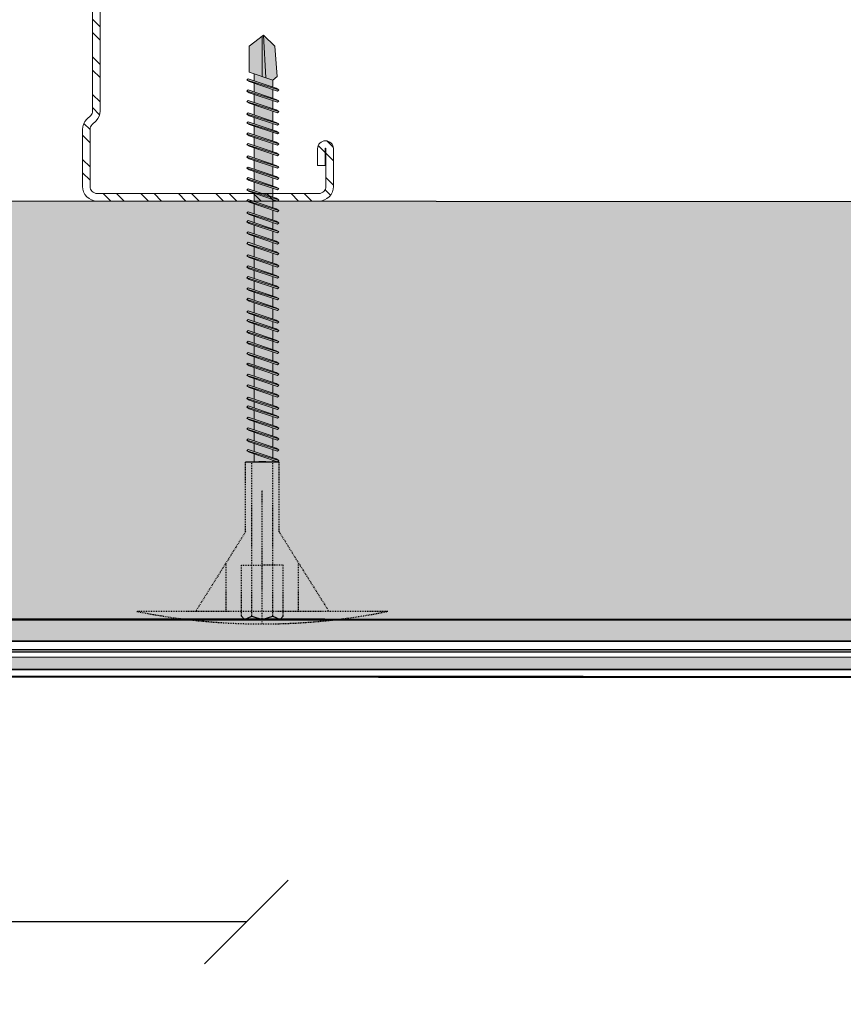
# Model space of a CAD drawing. Units: millimetres. Extents: x 104 to 4559, y -1995 to 4305.
# Drawn here: x 1339 to 1437, y -1004 to -886 of the extents above; entities that cross this region are included whole.
import ezdxf

# ---------------------------------------------------------------- set-up
doc = ezdxf.new("R2010")
doc.units = ezdxf.units.MM
for name, pattern in [('DASHED2', [0.375, 0.25, -0.125]), ('KURZGESTRICHELT', [0.004, 0.002, -0.002]), ('VERDECKT', [0.007, 0.005, -0.002])]:
    doc.linetypes.add(name, pattern=pattern)
for name, color, linetype, lineweight in [('DLS_Dim', 31, 'Continuous', 0), ('DLS_Profil_C', 4, 'Continuous', 0), ('DLS_Vida', 251, 'Continuous', 0), ('metınler', 7, 'Continuous', 20)]:
    doc.layers.add(name, color=color, linetype=linetype, lineweight=lineweight)
for name, color, linetype in [('DLS_MATKAPUÇLU', 7, 'DASHED2'), ('Dübel', 7, 'Continuous'), ('LD_yalıtım', 252, 'Continuous')]:
    doc.layers.add(name, color=color, linetype=linetype)
doc.styles.add('dim', font='simplex.shx', dxfattribs={"width": 0.7})
doc.dimstyles.new('1_5', dxfattribs={"dimtxt": 15, "dimasz": 10, "dimexe": 0, "dimexo": 0, "dimgap": 5, "dimtad": 0, "dimdec": 1, "dimlfac": 0.1, "dimzin": 11, "dimtxsty": 'dim', "dimblk": 'OBLIQUE', "dimcen": 0, "dimclrt": 256, "dimadec": 0, "dimazin": 0, "dimtfac": 1.25, "dimtdec": 1, "dimtix": 1, "dimtofl": 0, "dimtmove": 1, "dimatfit": 3, "dimldrblk": 'OBLIQUE', "dimfxl": 0, "dimfxlon": 1, "dimtolj": 1, "dimtzin": 0, "dimarcsym": 0})

# ---------------------------------------------------------------- blocks, each defined once
blk = doc.blocks.new('MUMD')
at = {"layer": 'LD_yalıtım'}
h = blk.add_hatch(color=254, dxfattribs=at)
h.dxf.hatch_style = 1
h.paths.add_polyline_path([(4117.682, 830.356), (4117.816, 830.494), (4117.815, 830.495), (4117.303, 830.465), (4117.274, 830.382), (4117.318, 830.329)])
h.paths.add_polyline_path([(4117.803, 830.51), (4117.682, 830.663), (4117.37, 830.663), (4117.318, 830.51)])
h.paths.add_polyline_path([(4117.351, 830.607), (4117.268, 830.607), (4117.193, 830.382), (4117.274, 830.382)])
h.paths.add_polyline_path([(4117.164, 830.382), (4117.24, 830.607), (4117.135, 830.607), (4117.06, 830.382)])
h.paths.add_polyline_path([(4117.031, 830.382), (4117.107, 830.607), (4117.008, 830.607), (4116.933, 830.382)])
h.paths.add_polyline_path([(4116.904, 830.382), (4116.98, 830.607), (4116.86, 830.607), (4116.784, 830.382)])
h.paths.add_polyline_path([(4116.65, 830.382), (4116.726, 830.607), (4116.627, 830.607), (4116.622, 830.607), (4116.546, 830.382), (4116.552, 830.382)])
h.paths.add_polyline_path([(4116.517, 830.382), (4116.593, 830.607), (4116.495, 830.607), (4116.419, 830.382)])
h.paths.add_polyline_path([(4116.39, 830.382), (4116.466, 830.607), (4116.346, 830.607), (4116.271, 830.382)])
h.paths.add_polyline_path([(4116.242, 830.382), (4116.318, 830.607), (4116.213, 830.607), (4116.138, 830.382)])
h.paths.add_polyline_path([(4116.109, 830.382), (4116.185, 830.607), (4116.086, 830.607), (4116.011, 830.382)])
h.paths.add_polyline_path([(4115.982, 830.382), (4116.058, 830.607), (4115.953, 830.607), (4115.878, 830.382)])
h.paths.add_polyline_path([(4115.849, 830.382), (4115.925, 830.607), (4115.826, 830.607), (4115.751, 830.382)])
h.paths.add_polyline_path([(4115.722, 830.382), (4115.798, 830.607), (4115.678, 830.607), (4115.602, 830.382)])
h.paths.add_polyline_path([(4115.573, 830.382), (4115.649, 830.607), (4115.573, 830.607), (4115.497, 830.382)])
h.paths.add_polyline_path([(4115.468, 830.382), (4115.544, 830.607), (4115.44, 830.607), (4115.364, 830.382), (4115.369, 830.382)])
h.paths.add_polyline_path([(4115.335, 830.382), (4115.411, 830.607), (4115.313, 830.607), (4115.237, 830.382)])
h.paths.add_polyline_path([(4115.208, 830.382), (4115.284, 830.607), (4115.164, 830.607), (4115.088, 830.382)])
h.paths.add_polyline_path([(4115.06, 830.382), (4115.135, 830.607), (4115.031, 830.607), (4114.955, 830.382)])
h.paths.add_polyline_path([(4114.927, 830.382), (4115.002, 830.607), (4114.904, 830.607), (4114.828, 830.382)])
h.paths.add_polyline_path([(4114.8, 830.382), (4114.875, 830.607), (4114.771, 830.607), (4114.695, 830.381)])
h.paths.add_polyline_path([(4114.667, 830.382), (4114.742, 830.607), (4114.644, 830.607), (4114.568, 830.382)])
h.paths.add_polyline_path([(4114.54, 830.382), (4114.615, 830.607), (4114.495, 830.607), (4114.42, 830.382)])
h.paths.add_polyline_path([(4114.391, 830.382), (4114.467, 830.607), (4114.39, 830.607), (4114.315, 830.382)])
h.paths.add_polyline_path([(4114.286, 830.382), (4114.362, 830.607), (4114.257, 830.607), (4114.182, 830.382), (4114.187, 830.382)])
h.paths.add_polyline_path([(4114.153, 830.382), (4114.229, 830.607), (4114.13, 830.607), (4114.055, 830.382)])
h.paths.add_polyline_path([(4114.026, 830.382), (4114.102, 830.607), (4113.997, 830.607), (4113.922, 830.382)])
h.paths.add_polyline_path([(4113.893, 830.382), (4113.969, 830.607), (4113.92, 830.607), (4113.87, 830.607), (4113.795, 830.382)])
h.paths.add_polyline_path([(4113.766, 830.382), (4113.842, 830.607), (4113.737, 830.607), (4113.662, 830.382)])
h.paths.add_polyline_path([(4113.633, 830.382), (4113.709, 830.607), (4113.61, 830.607), (4113.535, 830.382)])
h.paths.add_polyline_path([(4113.506, 830.382), (4113.582, 830.607), (4113.462, 830.607), (4113.386, 830.382)])
h.paths.add_polyline_path([(4113.358, 830.382), (4113.433, 830.607), (4113.357, 830.607), (4113.281, 830.382)])
h.paths.add_polyline_path([(4113.252, 830.382), (4113.328, 830.607), (4113.224, 830.607), (4113.148, 830.382), (4113.154, 830.382)])
h.paths.add_polyline_path([(4113.119, 830.382), (4113.195, 830.607), (4113.097, 830.607), (4113.021, 830.382)])
h.paths.add_polyline_path([(4112.992, 830.382), (4113.068, 830.607), (4112.964, 830.607), (4112.888, 830.382)])
h.paths.add_polyline_path([(4112.859, 830.382), (4112.935, 830.607), (4112.837, 830.607), (4112.761, 830.382)])
h.paths.add_polyline_path([(4112.732, 830.382), (4112.808, 830.607), (4112.712, 830.607), (4112.712, 830.382)])
h = blk.add_hatch(color=253, dxfattribs=at)
h.dxf.hatch_style = 1
h.paths.add_polyline_path([(4112.845, 830.694), (4112.827, 830.663), (4112.714, 830.326), (4112.729, 830.31)])
h.paths.add_polyline_path([(4112.972, 830.694), (4112.954, 830.663), (4112.841, 830.326), (4112.856, 830.31)])
h.paths.add_polyline_path([(4113.105, 830.694), (4113.087, 830.663), (4112.974, 830.326), (4112.989, 830.31)])
h.paths.add_polyline_path([(4113.232, 830.694), (4113.214, 830.663), (4113.101, 830.326), (4113.116, 830.31)])
h.paths.add_polyline_path([(4113.365, 830.694), (4113.347, 830.663), (4113.234, 830.326), (4113.249, 830.31)])
h.paths.add_polyline_path([(4113.47, 830.694), (4113.452, 830.663), (4113.339, 830.326), (4113.354, 830.31)])
h.paths.add_polyline_path([(4113.619, 830.694), (4113.601, 830.663), (4113.487, 830.326), (4113.503, 830.31)])
h.paths.add_polyline_path([(4113.746, 830.694), (4113.728, 830.663), (4113.614, 830.326), (4113.63, 830.31)])
h.paths.add_polyline_path([(4113.879, 830.694), (4113.861, 830.663), (4113.747, 830.326), (4113.763, 830.31)])
h.paths.add_polyline_path([(4114.006, 830.694), (4113.988, 830.663), (4113.874, 830.326), (4113.89, 830.31)])
h.paths.add_polyline_path([(4114.139, 830.694), (4114.121, 830.663), (4114.007, 830.326), (4114.023, 830.31)])
h.paths.add_polyline_path([(4114.172, 830.381), (4114.153, 830.381), (4114.134, 830.326), (4114.15, 830.31)])
h.paths.add_polyline_path([(4114.266, 830.694), (4114.248, 830.663), (4114.153, 830.381), (4114.172, 830.381)])
h.paths.add_polyline_path([(4114.399, 830.694), (4114.381, 830.663), (4114.267, 830.326), (4114.283, 830.31)])
h.paths.add_polyline_path([(4114.504, 830.694), (4114.486, 830.663), (4114.372, 830.326), (4114.388, 830.31)])
h.paths.add_polyline_path([(4114.652, 830.694), (4114.634, 830.663), (4114.521, 830.326), (4114.537, 830.31)])
h.paths.add_polyline_path([(4114.779, 830.694), (4114.761, 830.663), (4114.648, 830.326), (4114.664, 830.31)])
h.paths.add_polyline_path([(4114.912, 830.694), (4114.894, 830.663), (4114.781, 830.326), (4114.797, 830.31)])
h.paths.add_polyline_path([(4115.039, 830.694), (4115.021, 830.663), (4114.908, 830.326), (4114.924, 830.31)])
h.paths.add_polyline_path([(4115.172, 830.694), (4115.154, 830.663), (4115.041, 830.326), (4115.057, 830.31)])
h.paths.add_polyline_path([(4115.321, 830.694), (4115.303, 830.663), (4115.189, 830.326), (4115.205, 830.31)])
h.paths.add_polyline_path([(4115.448, 830.694), (4115.43, 830.663), (4115.316, 830.326), (4115.332, 830.31)])
h.paths.add_polyline_path([(4115.581, 830.694), (4115.563, 830.663), (4115.449, 830.326), (4115.465, 830.31)])
h.paths.add_polyline_path([(4115.686, 830.694), (4115.668, 830.663), (4115.555, 830.326), (4115.57, 830.31)])
h.paths.add_polyline_path([(4115.835, 830.694), (4115.816, 830.663), (4115.703, 830.326), (4115.719, 830.31)])
h.paths.add_polyline_path([(4115.962, 830.694), (4115.943, 830.663), (4115.83, 830.326), (4115.846, 830.31)])
h.paths.add_polyline_path([(4116.095, 830.694), (4116.076, 830.663), (4115.963, 830.326), (4115.979, 830.31)])
h.paths.add_polyline_path([(4116.222, 830.694), (4116.203, 830.663), (4116.09, 830.326), (4116.106, 830.31)])
h.paths.add_polyline_path([(4116.355, 830.694), (4116.336, 830.663), (4116.223, 830.326), (4116.239, 830.31)])
h.paths.add_polyline_path([(4116.503, 830.694), (4116.485, 830.663), (4116.372, 830.326), (4116.387, 830.31)])
h.paths.add_polyline_path([(4116.63, 830.694), (4116.612, 830.663), (4116.499, 830.326), (4116.514, 830.31)])
h.paths.add_polyline_path([(4116.763, 830.694), (4116.745, 830.663), (4116.632, 830.326), (4116.647, 830.31)])
h.paths.add_polyline_path([(4116.868, 830.694), (4116.85, 830.663), (4116.737, 830.326), (4116.752, 830.31)])
h.paths.add_polyline_path([(4117.017, 830.694), (4116.999, 830.663), (4116.885, 830.326), (4116.901, 830.31)])
h.paths.add_polyline_path([(4117.144, 830.694), (4117.126, 830.663), (4117.012, 830.326), (4117.028, 830.31)])
h.paths.add_polyline_path([(4117.277, 830.694), (4117.259, 830.663), (4117.145, 830.326), (4117.161, 830.31)])
h = blk.add_hatch(color=253, dxfattribs=at)
h.dxf.hatch_style = 1
h.paths.add_polyline_path([(4112.861, 830.678), (4112.845, 830.694), (4112.729, 830.31), (4112.748, 830.341)])
h.paths.add_polyline_path([(4112.988, 830.678), (4112.972, 830.694), (4112.856, 830.31), (4112.875, 830.341)])
h.paths.add_polyline_path([(4113.121, 830.678), (4113.105, 830.694), (4112.989, 830.31), (4113.008, 830.341)])
h.paths.add_polyline_path([(4113.119, 830.382), (4113.119, 830.382), (4113.021, 830.382), (4113.021, 830.382)], flags=17)
h.paths.add_polyline_path([(4113.248, 830.678), (4113.232, 830.694), (4113.116, 830.31), (4113.135, 830.341)])
h.paths.add_polyline_path([(4113.381, 830.678), (4113.365, 830.694), (4113.249, 830.31), (4113.268, 830.341)])
h.paths.add_polyline_path([(4113.486, 830.678), (4113.47, 830.694), (4113.354, 830.31), (4113.373, 830.341)])
h.paths.add_polyline_path([(4113.634, 830.678), (4113.619, 830.694), (4113.503, 830.31), (4113.521, 830.341)])
h.paths.add_polyline_path([(4113.633, 830.382), (4113.633, 830.382), (4113.535, 830.382), (4113.535, 830.382)], flags=17)
h.paths.add_polyline_path([(4113.762, 830.678), (4113.746, 830.694), (4113.63, 830.31), (4113.648, 830.341)])
h.paths.add_polyline_path([(4113.894, 830.678), (4113.879, 830.694), (4113.763, 830.31), (4113.781, 830.341)])
h.paths.add_polyline_path([(4113.893, 830.382), (4113.893, 830.382), (4113.795, 830.382), (4113.795, 830.382)], flags=17)
h.paths.add_polyline_path([(4114.022, 830.678), (4114.006, 830.694), (4113.89, 830.31), (4113.908, 830.341)])
h.paths.add_polyline_path([(4114.026, 830.382), (4114.026, 830.382), (4113.922, 830.382), (4113.922, 830.382)])
h.paths.add_polyline_path([(4114.282, 830.678), (4114.266, 830.694), (4114.172, 830.381), (4114.182, 830.381)])
h.paths.add_polyline_path([(4114.414, 830.678), (4114.399, 830.694), (4114.283, 830.31), (4114.301, 830.341)])
h.paths.add_polyline_path([(4114.391, 830.381), (4114.391, 830.382), (4114.315, 830.382), (4114.315, 830.381)], flags=17)
h.paths.add_polyline_path([(4114.52, 830.678), (4114.504, 830.694), (4114.388, 830.31), (4114.406, 830.341)])
h.paths.add_polyline_path([(4114.668, 830.678), (4114.652, 830.694), (4114.537, 830.31), (4114.555, 830.341)])
h.paths.add_polyline_path([(4114.667, 830.381), (4114.667, 830.382), (4114.568, 830.382), (4114.568, 830.381)], flags=17)
h.paths.add_polyline_path([(4114.795, 830.678), (4114.779, 830.694), (4114.664, 830.31), (4114.682, 830.341)])
h.paths.add_polyline_path([(4114.928, 830.678), (4114.912, 830.694), (4114.797, 830.31), (4114.815, 830.341)])
h.paths.add_polyline_path([(4115.055, 830.678), (4115.039, 830.694), (4114.924, 830.31), (4114.942, 830.341)])
h.paths.add_polyline_path([(4115.188, 830.678), (4115.172, 830.694), (4115.057, 830.31), (4115.075, 830.341)])
h.paths.add_polyline_path([(4115.337, 830.678), (4115.321, 830.694), (4115.205, 830.31), (4115.223, 830.341)])
h.paths.add_polyline_path([(4115.464, 830.678), (4115.448, 830.694), (4115.332, 830.31), (4115.35, 830.341)])
h.paths.add_polyline_path([(4115.597, 830.678), (4115.581, 830.694), (4115.465, 830.31), (4115.483, 830.341)])
h.paths.add_polyline_path([(4115.573, 830.382), (4115.573, 830.382), (4115.497, 830.382), (4115.497, 830.382)], flags=17)
h.paths.add_polyline_path([(4115.702, 830.678), (4115.686, 830.694), (4115.57, 830.31), (4115.588, 830.341)])
h.paths.add_polyline_path([(4115.85, 830.678), (4115.835, 830.694), (4115.719, 830.31), (4115.737, 830.341)])
h.paths.add_polyline_path([(4115.977, 830.678), (4115.962, 830.694), (4115.846, 830.31), (4115.864, 830.341)])
h.paths.add_polyline_path([(4116.11, 830.678), (4116.095, 830.694), (4115.979, 830.31), (4115.997, 830.341)])
h.paths.add_polyline_path([(4116.237, 830.678), (4116.222, 830.694), (4116.106, 830.31), (4116.124, 830.341)])
h.paths.add_polyline_path([(4116.37, 830.678), (4116.355, 830.694), (4116.239, 830.31), (4116.257, 830.341)])
h.paths.add_polyline_path([(4116.519, 830.678), (4116.503, 830.694), (4116.387, 830.31), (4116.406, 830.341)])
h.paths.add_polyline_path([(4116.646, 830.678), (4116.63, 830.694), (4116.514, 830.31), (4116.533, 830.341)])
h.paths.add_polyline_path([(4116.779, 830.678), (4116.763, 830.694), (4116.647, 830.31), (4116.666, 830.341)])
h.paths.add_polyline_path([(4116.884, 830.678), (4116.868, 830.694), (4116.752, 830.31), (4116.771, 830.341)])
h.paths.add_polyline_path([(4117.033, 830.678), (4117.017, 830.694), (4116.901, 830.31), (4116.919, 830.341)])
h.paths.add_polyline_path([(4117.16, 830.678), (4117.144, 830.694), (4117.028, 830.31), (4117.046, 830.341)])
h.paths.add_polyline_path([(4117.293, 830.678), (4117.277, 830.694), (4117.161, 830.31), (4117.179, 830.341)])
h = blk.add_hatch(color=253, dxfattribs=at)
h.dxf.hatch_style = 1
h.paths.add_polyline_path([(4114.13, 830.607), (4114.112, 830.607), (4114.045, 830.381), (4114.055, 830.381)])
h.paths.add_polyline_path([(4114.154, 830.678), (4114.139, 830.694), (4114.112, 830.607), (4114.13, 830.607)])
h.paths.add_polyline_path([(4114.055, 830.381), (4114.045, 830.381), (4114.023, 830.31), (4114.041, 830.341)])
h = blk.add_hatch(color=253, dxfattribs=at)
h.dxf.hatch_style = 1
h.paths.add_polyline_path([(4114.282, 830.678), (4114.266, 830.694), (4114.15, 830.31), (4114.168, 830.341)])
h = blk.add_hatch(color=254, dxfattribs=at)
h.dxf.hatch_style = 1
h.paths.add_polyline_path([(4116.679, 830.382), (4116.756, 830.382), (4116.831, 830.607), (4116.755, 830.607)])
h = blk.add_hatch(color=253, dxfattribs=at)
h.dxf.hatch_style = 1
h.paths.add_polyline_path([(4117.815, 830.495), (4117.803, 830.51), (4117.318, 830.51), (4117.303, 830.465)])
at = {"lineweight": 9}
for p, q in [((4112.713, 830.395), (4112.713, 830.62)), ((4112.714, 830.326), (4112.827, 830.663)), ((4112.729, 830.31), (4112.845, 830.694)), ((4112.748, 830.341), (4112.861, 830.678)), ((4112.845, 830.694), (4112.827, 830.663)), ((4112.841, 830.326), (4112.954, 830.663)), ((4112.861, 830.678), (4112.845, 830.694)), ((4112.856, 830.31), (4112.972, 830.694)), ((4112.856, 830.31), (4112.972, 830.694)), ((4112.875, 830.341), (4112.988, 830.678)), ((4112.972, 830.694), (4112.954, 830.663)), ((4112.988, 830.678), (4112.972, 830.694)), ((4112.974, 830.326), (4113.087, 830.663)), ((4112.974, 830.326), (4113.087, 830.663)), ((4112.989, 830.31), (4113.105, 830.694)), ((4112.989, 830.31), (4113.105, 830.694)), ((4113.008, 830.341), (4113.121, 830.678)), ((4113.008, 830.341), (4113.121, 830.678)), ((4113.105, 830.694), (4113.087, 830.663)), ((4113.105, 830.694), (4113.087, 830.663)), ((4113.101, 830.326), (4113.214, 830.663)), ((4113.121, 830.678), (4113.105, 830.694)), ((4113.121, 830.678), (4113.105, 830.694)), ((4113.116, 830.31), (4113.232, 830.694)), ((4113.135, 830.341), (4113.248, 830.678)), ((4113.232, 830.694), (4113.214, 830.663)), ((4113.248, 830.678), (4113.232, 830.694)), ((4113.234, 830.326), (4113.347, 830.663)), ((4113.249, 830.31), (4113.365, 830.694)), ((4113.268, 830.341), (4113.381, 830.678)), ((4113.339, 830.326), (4113.452, 830.663)), ((4113.365, 830.694), (4113.347, 830.663)), ((4113.354, 830.31), (4113.47, 830.694)), ((4113.381, 830.678), (4113.365, 830.694)), ((4113.373, 830.341), (4113.486, 830.678)), ((4113.47, 830.694), (4113.452, 830.663)), ((4113.486, 830.678), (4113.47, 830.694)), ((4113.487, 830.326), (4113.601, 830.663)), ((4113.503, 830.31), (4113.619, 830.694)), ((4113.521, 830.341), (4113.634, 830.678)), ((4113.619, 830.694), (4113.601, 830.663)), ((4113.614, 830.326), (4113.728, 830.663)), ((4113.634, 830.678), (4113.619, 830.694)), ((4113.63, 830.31), (4113.746, 830.694)), ((4113.63, 830.31), (4113.746, 830.694)), ((4113.648, 830.341), (4113.762, 830.678)), ((4113.746, 830.694), (4113.728, 830.663)), ((4113.762, 830.678), (4113.746, 830.694)), ((4113.747, 830.326), (4113.861, 830.663)), ((4113.763, 830.31), (4113.879, 830.694)), ((4113.781, 830.341), (4113.894, 830.678)), ((4113.879, 830.694), (4113.861, 830.663)), ((4113.874, 830.326), (4113.988, 830.663)), ((4113.894, 830.678), (4113.879, 830.694)), ((4113.89, 830.31), (4114.006, 830.694)), ((4113.908, 830.341), (4114.022, 830.678)), ((4114.006, 830.694), (4113.988, 830.663)), ((4114.022, 830.678), (4114.006, 830.694)), ((4114.007, 830.326), (4114.121, 830.663)), ((4114.007, 830.326), (4114.121, 830.663)), ((4114.023, 830.31), (4114.139, 830.694)), ((4114.023, 830.31), (4114.139, 830.694)), ((4114.041, 830.341), (4114.154, 830.678)), ((4114.041, 830.341), (4114.154, 830.678)), ((4114.139, 830.694), (4114.121, 830.663)), ((4114.139, 830.694), (4114.121, 830.663)), ((4114.134, 830.326), (4114.248, 830.663)), ((4114.154, 830.678), (4114.139, 830.694)), ((4114.154, 830.678), (4114.139, 830.694)), ((4114.15, 830.31), (4114.266, 830.694)), ((4114.168, 830.341), (4114.282, 830.678)), ((4114.266, 830.694), (4114.248, 830.663)), ((4114.282, 830.678), (4114.266, 830.694)), ((4114.267, 830.326), (4114.381, 830.663)), ((4114.283, 830.31), (4114.399, 830.694)), ((4114.301, 830.341), (4114.414, 830.678)), ((4114.372, 830.326), (4114.486, 830.663)), ((4114.399, 830.694), (4114.381, 830.663)), ((4114.388, 830.31), (4114.504, 830.694)), ((4114.414, 830.678), (4114.399, 830.694)), ((4114.406, 830.341), (4114.52, 830.678)), ((4114.504, 830.694), (4114.486, 830.663)), ((4114.52, 830.678), (4114.504, 830.694)), ((4114.521, 830.326), (4114.634, 830.663)), ((4114.537, 830.31), (4114.652, 830.694)), ((4114.555, 830.341), (4114.668, 830.678)), ((4114.652, 830.694), (4114.634, 830.663)), ((4114.648, 830.326), (4114.761, 830.663)), ((4114.668, 830.678), (4114.652, 830.694)), ((4114.664, 830.31), (4114.779, 830.694)), ((4114.664, 830.31), (4114.779, 830.694)), ((4114.682, 830.341), (4114.795, 830.678)), ((4114.779, 830.694), (4114.761, 830.663)), ((4114.795, 830.678), (4114.779, 830.694)), ((4114.781, 830.326), (4114.894, 830.663)), ((4114.797, 830.31), (4114.912, 830.694)), ((4114.815, 830.341), (4114.928, 830.678)), ((4114.912, 830.694), (4114.894, 830.663)), ((4114.908, 830.326), (4115.021, 830.663)), ((4114.928, 830.678), (4114.912, 830.694)), ((4114.924, 830.31), (4115.039, 830.694)), ((4114.942, 830.341), (4115.055, 830.678)), ((4115.039, 830.694), (4115.021, 830.663)), ((4115.055, 830.678), (4115.039, 830.694)), ((4115.041, 830.326), (4115.154, 830.663)), ((4115.057, 830.31), (4115.172, 830.694)), ((4115.075, 830.341), (4115.188, 830.678)), ((4115.172, 830.694), (4115.154, 830.663)), ((4115.188, 830.678), (4115.172, 830.694)), ((4115.189, 830.326), (4115.303, 830.663)), ((4115.205, 830.31), (4115.321, 830.694)), ((4115.223, 830.341), (4115.337, 830.678)), ((4115.321, 830.694), (4115.303, 830.663)), ((4115.316, 830.326), (4115.43, 830.663)), ((4115.337, 830.678), (4115.321, 830.694)), ((4115.332, 830.31), (4115.448, 830.694)), ((4115.35, 830.341), (4115.464, 830.678)), ((4115.448, 830.694), (4115.43, 830.663)), ((4115.464, 830.678), (4115.448, 830.694)), ((4115.449, 830.326), (4115.563, 830.663)), ((4115.465, 830.31), (4115.581, 830.694)), ((4115.483, 830.341), (4115.597, 830.678)), ((4115.555, 830.326), (4115.668, 830.663)), ((4115.581, 830.694), (4115.563, 830.663)), ((4115.57, 830.31), (4115.686, 830.694)), ((4115.597, 830.678), (4115.581, 830.694)), ((4115.588, 830.341), (4115.702, 830.678)), ((4115.686, 830.694), (4115.668, 830.663)), ((4115.702, 830.678), (4115.686, 830.694)), ((4115.703, 830.326), (4115.816, 830.663)), ((4115.719, 830.31), (4115.835, 830.694)), ((4115.737, 830.341), (4115.85, 830.678)), ((4115.835, 830.694), (4115.816, 830.663)), ((4115.83, 830.326), (4115.943, 830.663)), ((4115.85, 830.678), (4115.835, 830.694)), ((4115.846, 830.31), (4115.962, 830.694)), ((4115.846, 830.31), (4115.962, 830.694)), ((4115.864, 830.341), (4115.977, 830.678)), ((4115.962, 830.694), (4115.943, 830.663)), ((4115.977, 830.678), (4115.962, 830.694)), ((4115.963, 830.326), (4116.076, 830.663)), ((4115.979, 830.31), (4116.095, 830.694)), ((4115.997, 830.341), (4116.11, 830.678)), ((4116.095, 830.694), (4116.076, 830.663)), ((4116.09, 830.326), (4116.203, 830.663)), ((4116.11, 830.678), (4116.095, 830.694)), ((4116.106, 830.31), (4116.222, 830.694)), ((4116.124, 830.341), (4116.237, 830.678)), ((4116.222, 830.694), (4116.203, 830.663)), ((4116.237, 830.678), (4116.222, 830.694)), ((4116.223, 830.326), (4116.336, 830.663)), ((4116.239, 830.31), (4116.355, 830.694)), ((4116.257, 830.341), (4116.37, 830.678)), ((4116.355, 830.694), (4116.336, 830.663)), ((4116.37, 830.678), (4116.355, 830.694)), ((4116.372, 830.326), (4116.485, 830.663)), ((4116.387, 830.31), (4116.503, 830.694)), ((4116.406, 830.341), (4116.519, 830.678)), ((4116.503, 830.694), (4116.485, 830.663)), ((4116.499, 830.326), (4116.612, 830.663)), ((4116.519, 830.678), (4116.503, 830.694)), ((4116.514, 830.31), (4116.63, 830.694)), ((4116.533, 830.341), (4116.646, 830.678)), ((4116.63, 830.694), (4116.612, 830.663)), ((4116.646, 830.678), (4116.63, 830.694)), ((4116.632, 830.326), (4116.745, 830.663)), ((4116.647, 830.31), (4116.763, 830.694)), ((4116.666, 830.341), (4116.779, 830.678)), ((4116.737, 830.326), (4116.85, 830.663)), ((4116.763, 830.694), (4116.745, 830.663)), ((4116.752, 830.31), (4116.868, 830.694)), ((4116.779, 830.678), (4116.763, 830.694)), ((4116.771, 830.341), (4116.884, 830.678)), ((4116.868, 830.694), (4116.85, 830.663)), ((4116.884, 830.678), (4116.868, 830.694)), ((4116.885, 830.326), (4116.999, 830.663)), ((4116.901, 830.31), (4117.017, 830.694)), ((4116.919, 830.341), (4117.033, 830.678)), ((4117.017, 830.694), (4116.999, 830.663)), ((4117.012, 830.326), (4117.126, 830.663)), ((4117.033, 830.678), (4117.017, 830.694)), ((4117.028, 830.31), (4117.144, 830.694)), ((4117.028, 830.31), (4117.144, 830.694)), ((4117.046, 830.341), (4117.16, 830.678)), ((4117.144, 830.694), (4117.126, 830.663)), ((4117.16, 830.678), (4117.144, 830.694)), ((4117.145, 830.326), (4117.259, 830.663)), ((4117.161, 830.31), (4117.277, 830.694)), ((4117.179, 830.341), (4117.293, 830.678)), ((4117.277, 830.694), (4117.259, 830.663)), ((4117.274, 830.382), (4117.37, 830.663)), ((4117.293, 830.678), (4117.277, 830.694)), ((4112.713, 830.607), (4112.808, 830.607)), ((4112.837, 830.607), (4112.935, 830.607)), ((4112.964, 830.607), (4113.068, 830.607)), ((4112.964, 830.607), (4113.068, 830.607)), ((4113.097, 830.607), (4113.195, 830.607)), ((4113.097, 830.607), (4113.195, 830.607)), ((4113.224, 830.607), (4113.328, 830.607)), ((4113.224, 830.607), (4113.229, 830.607)), ((4113.229, 830.607), (4113.328, 830.607)), ((4113.357, 830.607), (4113.433, 830.607)), ((4113.357, 830.607), (4113.433, 830.607)), ((4113.462, 830.607), (4113.582, 830.607)), ((4113.462, 830.607), (4113.582, 830.607)), ((4113.61, 830.607), (4113.709, 830.607)), ((4113.61, 830.607), (4113.709, 830.607)), ((4113.737, 830.607), (4113.842, 830.607)), ((4113.87, 830.607), (4113.953, 830.607)), ((4113.87, 830.607), (4113.969, 830.607)), ((4113.92, 830.607), (4113.969, 830.607)), ((4113.997, 830.607), (4114.102, 830.607)), ((4113.997, 830.607), (4114.102, 830.607)), ((4113.997, 830.607), (4114.102, 830.607)), ((4114.13, 830.607), (4114.229, 830.607)), ((4114.13, 830.607), (4114.229, 830.607)), ((4114.257, 830.607), (4114.362, 830.607)), ((4114.257, 830.607), (4114.263, 830.607)), ((4114.263, 830.607), (4114.362, 830.607)), ((4114.39, 830.607), (4114.467, 830.607)), ((4114.39, 830.607), (4114.467, 830.607)), ((4114.495, 830.607), (4114.615, 830.607)), ((4114.495, 830.607), (4114.615, 830.607)), ((4114.644, 830.607), (4114.742, 830.607)), ((4114.644, 830.607), (4114.742, 830.607)), ((4114.771, 830.607), (4114.875, 830.607)), ((4114.904, 830.607), (4115.002, 830.607)), ((4114.904, 830.607), (4115.002, 830.607)), ((4115.031, 830.607), (4115.135, 830.607)), ((4115.031, 830.607), (4115.135, 830.607)), ((4115.164, 830.607), (4115.284, 830.607)), ((4115.164, 830.607), (4115.284, 830.607)), ((4115.313, 830.607), (4115.411, 830.607)), ((4115.313, 830.607), (4115.411, 830.607)), ((4115.44, 830.607), (4115.544, 830.607)), ((4115.44, 830.607), (4115.445, 830.607)), ((4115.445, 830.607), (4115.544, 830.607)), ((4115.573, 830.607), (4115.649, 830.607)), ((4115.573, 830.607), (4115.649, 830.607)), ((4115.678, 830.607), (4115.798, 830.607)), ((4115.678, 830.607), (4115.798, 830.607)), ((4115.826, 830.607), (4115.925, 830.607)), ((4115.826, 830.607), (4115.925, 830.607)), ((4115.953, 830.607), (4116.058, 830.607)), ((4116.086, 830.607), (4116.185, 830.607)), ((4116.213, 830.607), (4116.318, 830.607)), ((4116.346, 830.607), (4116.466, 830.607)), ((4116.495, 830.607), (4116.593, 830.607)), ((4116.622, 830.607), (4116.627, 830.607)), ((4116.627, 830.607), (4116.726, 830.607)), ((4116.755, 830.607), (4116.831, 830.607)), ((4116.86, 830.607), (4116.98, 830.607)), ((4117.008, 830.607), (4117.107, 830.607)), ((4117.135, 830.607), (4117.24, 830.607)), ((4117.268, 830.607), (4117.351, 830.607)), ((4117.318, 830.51), (4117.803, 830.51)), ((4112.713, 830.382), (4112.732, 830.382)), ((4112.761, 830.382), (4112.859, 830.382)), ((4112.888, 830.382), (4112.992, 830.382)), ((4113.021, 830.382), (4113.119, 830.382)), ((4113.021, 830.382), (4113.119, 830.382)), ((4113.148, 830.382), (4113.252, 830.382)), ((4113.148, 830.382), (4113.154, 830.382)), ((4113.154, 830.382), (4113.252, 830.382)), ((4113.281, 830.382), (4113.358, 830.382)), ((4113.281, 830.382), (4113.358, 830.382)), ((4113.386, 830.382), (4113.506, 830.382)), ((4113.386, 830.382), (4113.506, 830.382)), ((4113.535, 830.382), (4113.633, 830.382)), ((4113.535, 830.382), (4113.633, 830.382)), ((4113.662, 830.382), (4113.766, 830.382)), ((4113.795, 830.382), (4113.893, 830.382)), ((4113.795, 830.382), (4113.893, 830.382)), ((4113.922, 830.382), (4114.026, 830.382)), ((4113.922, 830.382), (4114.026, 830.382)), ((4113.922, 830.381), (4114.026, 830.381)), ((4114.055, 830.382), (4114.153, 830.382)), ((4114.055, 830.381), (4114.172, 830.381)), ((4114.182, 830.382), (4114.187, 830.382)), ((4114.182, 830.381), (4114.286, 830.381)), ((4114.187, 830.382), (4114.286, 830.382)), ((4114.315, 830.382), (4114.391, 830.382)), ((4114.315, 830.381), (4114.391, 830.381)), ((4114.42, 830.382), (4114.54, 830.382)), ((4114.42, 830.381), (4114.54, 830.381)), ((4114.568, 830.382), (4114.667, 830.382)), ((4114.568, 830.381), (4114.667, 830.381)), ((4114.695, 830.381), (4114.8, 830.382)), ((4114.828, 830.382), (4114.927, 830.382)), ((4114.828, 830.382), (4114.927, 830.382)), ((4114.955, 830.382), (4115.06, 830.382)), ((4114.955, 830.382), (4115.06, 830.382)), ((4115.088, 830.382), (4115.208, 830.382)), ((4115.088, 830.382), (4115.208, 830.382)), ((4115.237, 830.382), (4115.335, 830.382)), ((4115.237, 830.382), (4115.335, 830.382)), ((4115.364, 830.382), (4115.468, 830.382)), ((4115.364, 830.382), (4115.369, 830.382)), ((4115.369, 830.382), (4115.468, 830.382)), ((4115.497, 830.382), (4115.573, 830.382)), ((4115.497, 830.382), (4115.573, 830.382)), ((4115.602, 830.382), (4115.722, 830.382)), ((4115.602, 830.382), (4115.722, 830.382)), ((4115.751, 830.382), (4115.849, 830.382)), ((4115.751, 830.382), (4115.849, 830.382)), ((4115.878, 830.382), (4115.982, 830.382)), ((4116.011, 830.382), (4116.109, 830.382)), ((4116.138, 830.382), (4116.242, 830.382)), ((4116.271, 830.382), (4116.39, 830.382)), ((4116.419, 830.382), (4116.517, 830.382)), ((4116.546, 830.382), (4116.552, 830.382)), ((4116.552, 830.382), (4116.65, 830.382)), ((4116.679, 830.382), (4116.756, 830.382)), ((4116.784, 830.382), (4116.904, 830.382)), ((4116.933, 830.382), (4117.031, 830.382)), ((4117.06, 830.382), (4117.164, 830.382)), ((4117.193, 830.382), (4117.274, 830.382)), ((4117.318, 830.329), (4117.274, 830.382)), ((4117.815, 830.495), (4117.303, 830.465)), ((4112.729, 830.31), (4112.714, 830.326)), ((4112.729, 830.31), (4112.748, 830.341)), ((4112.856, 830.31), (4112.841, 830.326)), ((4112.875, 830.341), (4112.856, 830.31)), ((4112.989, 830.31), (4112.974, 830.326)), ((4112.989, 830.31), (4112.974, 830.326)), ((4112.989, 830.31), (4113.008, 830.341)), ((4112.989, 830.31), (4113.008, 830.341)), ((4113.116, 830.31), (4113.101, 830.326)), ((4113.135, 830.341), (4113.116, 830.31)), ((4113.249, 830.31), (4113.234, 830.326)), ((4113.268, 830.341), (4113.249, 830.31)), ((4113.354, 830.31), (4113.339, 830.326)), ((4113.373, 830.341), (4113.354, 830.31)), ((4113.503, 830.31), (4113.487, 830.326)), ((4113.503, 830.31), (4113.521, 830.341)), ((4113.63, 830.31), (4113.614, 830.326)), ((4113.648, 830.341), (4113.63, 830.31)), ((4113.763, 830.31), (4113.747, 830.326)), ((4113.763, 830.31), (4113.781, 830.341)), ((4113.89, 830.31), (4113.874, 830.326)), ((4113.908, 830.341), (4113.89, 830.31)), ((4114.023, 830.31), (4114.007, 830.326)), ((4114.023, 830.31), (4114.007, 830.326)), ((4114.023, 830.31), (4114.041, 830.341)), ((4114.041, 830.341), (4114.023, 830.31)), ((4114.15, 830.31), (4114.134, 830.326)), ((4114.168, 830.341), (4114.15, 830.31)), ((4114.283, 830.31), (4114.267, 830.326)), ((4114.301, 830.341), (4114.283, 830.31)), ((4114.388, 830.31), (4114.372, 830.326)), ((4114.406, 830.341), (4114.388, 830.31)), ((4114.537, 830.31), (4114.521, 830.326)), ((4114.537, 830.31), (4114.555, 830.341)), ((4114.664, 830.31), (4114.648, 830.326)), ((4114.682, 830.341), (4114.664, 830.31)), ((4114.797, 830.31), (4114.781, 830.326)), ((4114.797, 830.31), (4114.815, 830.341)), ((4114.924, 830.31), (4114.908, 830.326)), ((4114.942, 830.341), (4114.924, 830.31)), ((4115.057, 830.31), (4115.041, 830.326)), ((4115.075, 830.341), (4115.057, 830.31)), ((4115.205, 830.31), (4115.189, 830.326)), ((4115.205, 830.31), (4115.223, 830.341)), ((4115.332, 830.31), (4115.316, 830.326)), ((4115.35, 830.341), (4115.332, 830.31)), ((4115.465, 830.31), (4115.449, 830.326)), ((4115.483, 830.341), (4115.465, 830.31)), ((4115.57, 830.31), (4115.555, 830.326)), ((4115.588, 830.341), (4115.57, 830.31)), ((4115.719, 830.31), (4115.703, 830.326)), ((4115.719, 830.31), (4115.737, 830.341)), ((4115.846, 830.31), (4115.83, 830.326)), ((4115.864, 830.341), (4115.846, 830.31)), ((4115.979, 830.31), (4115.963, 830.326)), ((4115.979, 830.31), (4115.997, 830.341)), ((4116.106, 830.31), (4116.09, 830.326)), ((4116.124, 830.341), (4116.106, 830.31)), ((4116.239, 830.31), (4116.223, 830.326)), ((4116.257, 830.341), (4116.239, 830.31)), ((4116.387, 830.31), (4116.372, 830.326)), ((4116.387, 830.31), (4116.406, 830.341)), ((4116.514, 830.31), (4116.499, 830.326)), ((4116.533, 830.341), (4116.514, 830.31)), ((4116.647, 830.31), (4116.632, 830.326)), ((4116.666, 830.341), (4116.647, 830.31)), ((4116.752, 830.31), (4116.737, 830.326)), ((4116.771, 830.341), (4116.752, 830.31)), ((4116.901, 830.31), (4116.885, 830.326)), ((4116.901, 830.31), (4116.919, 830.341)), ((4117.028, 830.31), (4117.012, 830.326)), ((4117.046, 830.341), (4117.028, 830.31)), ((4117.161, 830.31), (4117.145, 830.326)), ((4117.179, 830.341), (4117.161, 830.31))]:
    blk.add_line(p, q, dxfattribs=at)
for points in [[(4117.37, 830.663), (4117.682, 830.663), (4117.815, 830.495)], [(4117.318, 830.329), (4117.682, 830.356), (4117.815, 830.493)]]:
    blk.add_lwpolyline(points, dxfattribs=at)
at = {"layer": 'Dübel', "color": 1, "linetype": 'KURZGESTRICHELT'}
for p, q in [((4110.925, 829.008), (4110.925, 832.008)), ((4111.878, 830.708), (4110.925, 831.304)), ((4110.925, 830.941), (4111.505, 830.941)), ((4110.869, 830.758), (4111.479, 830.758)), ((4110.869, 830.634), (4112.713, 830.634)), ((4111.878, 830.708), (4112.713, 830.708)), ((4110.775, 830.508), (4112.375, 830.508)), ((4110.869, 830.382), (4112.713, 830.382)), ((4111.878, 830.308), (4110.925, 829.711)), ((4111.878, 830.308), (4112.713, 830.308)), ((4110.869, 830.258), (4111.479, 830.258)), ((4110.925, 830.074), (4111.505, 830.074))]:
    blk.add_line(p, q, dxfattribs=at)
at = {"layer": 'Dübel', "color": 1, "linetype": 'Continuous'}
for p, q in [((4110.869, 830.758), (4110.829, 830.719)), ((4110.829, 830.719), (4110.829, 830.508)), ((4110.829, 830.719), (4110.869, 830.634)), ((4110.869, 830.634), (4110.829, 830.508)), ((4110.829, 830.296), (4110.829, 830.508)), ((4110.829, 830.508), (4110.869, 830.382)), ((4110.869, 830.382), (4110.829, 830.296)), ((4110.829, 830.296), (4110.869, 830.258))]:
    blk.add_line(p, q, dxfattribs=at)
at = {"layer": 'Dübel', "color": 1, "linetype": 'VERDECKT'}
for p in [(4111.479, 830.758), (4111.479, 830.258)]:
    blk.add_line(p, (4111.479, 830.508), dxfattribs=at)
at = {"layer": 'Dübel', "color": 1, "linetype": 'KURZGESTRICHELT'}
blk.add_arc((4118.35, 830.508), 7.575, 168.5788, 191.4212, dxfattribs=at)
at = {"layer": 'LD_yalıtım', "color": 1}
blk.add_line((4112.713, 830.708), (4112.713, 830.308), dxfattribs=at)
at = {"layer": 'LD_yalıtım'}
blk.add_line((4112.713, 830.466), (4112.713, 830.55), dxfattribs=at)
blk = doc.blocks.new('_Oblique')
at = {"color": 0, "linetype": 'ByBlock', "lineweight": -2}
blk.add_line((-0.5, -0.5), (0.5, 0.5), dxfattribs=at)
blk = doc.blocks.new('*D98')
at = {"layer": 'Defpoints', "color": 0, "transparency": 16777216}
for p in [(965.96, -960.85), (1365.91, -964.03), (1365.91, -994.2)]:
    blk.add_point(p, dxfattribs=at)
at = {"layer": 'DLS_Dim', "color": 0, "lineweight": -2, "transparency": 16777216}
for p, q in [((965.96, -994.2), (1152.44, -994.2)), ((1365.91, -994.2), (1179.44, -994.2))]:
    blk.add_line(p, q, dxfattribs=at)
at = {"layer": 'DLS_Dim', "color": 0, "lineweight": -2, "transparency": 16777216, "xscale": 10, "yscale": 10, "zscale": 10, "rotation": 180}
blk.add_blockref('_Oblique', (965.96, -994.2), dxfattribs=at)
at = {"layer": 'DLS_Dim', "color": 0, "lineweight": -2, "transparency": 16777216, "xscale": 10, "yscale": 10, "zscale": 10}
blk.add_blockref('_Oblique', (1365.91, -994.2), dxfattribs=at)
at = {"layer": 'DLS_Dim', "transparency": 16777216, "insert": (1165.94, -994.2), "char_height": 15, "attachment_point": 5, "style": 'dim'}
blk.add_mtext('\\A1;40', dxfattribs=at)
blk = doc.blocks.new('DLS_Vida_BOARDEX_30')
for p, q in [((0, 0.92), (-0.1, 0.92)), ((-0.1, 0.92), (-0.1, 0)), ((0, 0.92), (0, 0.47)), ((-2.459, 0.607), (-2.555, 0.256)), ((-2.503, 0.66), (-2.459, 0.607)), ((-2.364, 0.648), (-2.478, 0.241)), ((-2.378, 0.607), (-2.459, 0.607)), ((-2.33, 0.663), (-2.444, 0.256)), ((-2.364, 0.648), (-2.346, 0.679)), ((-2.245, 0.607), (-2.349, 0.607)), ((-2.346, 0.679), (-2.33, 0.663)), ((-2.231, 0.648), (-2.345, 0.241)), ((-2.197, 0.663), (-2.311, 0.256)), ((-2.231, 0.648), (-2.213, 0.679)), ((-2.104, 0.648), (-2.218, 0.241)), ((-2.118, 0.607), (-2.216, 0.607)), ((-2.213, 0.679), (-2.197, 0.663)), ((-2.07, 0.663), (-2.184, 0.256)), ((-2.086, 0.679), (-2.104, 0.648)), ((-1.969, 0.607), (-2.089, 0.607)), ((-2.086, 0.679), (-2.07, 0.663)), ((-1.956, 0.648), (-2.069, 0.241)), ((-1.922, 0.663), (-2.035, 0.256)), ((-1.851, 0.648), (-1.964, 0.241)), ((-1.956, 0.648), (-1.937, 0.679)), ((-1.864, 0.607), (-1.941, 0.607)), ((-1.937, 0.679), (-1.922, 0.663)), ((-1.817, 0.663), (-1.93, 0.256)), ((-1.851, 0.648), (-1.832, 0.679)), ((-1.737, 0.607), (-1.835, 0.607)), ((-1.832, 0.679), (-1.817, 0.663)), ((-1.718, 0.648), (-1.831, 0.241)), ((-1.684, 0.663), (-1.797, 0.256)), ((-1.731, 0.607), (-1.737, 0.607)), ((-1.718, 0.648), (-1.699, 0.679)), ((-1.591, 0.648), (-1.704, 0.241)), ((-1.604, 0.607), (-1.702, 0.607)), ((-1.699, 0.679), (-1.684, 0.663)), ((-1.557, 0.663), (-1.67, 0.256)), ((-1.572, 0.679), (-1.591, 0.648)), ((-1.456, 0.607), (-1.575, 0.607)), ((-1.572, 0.679), (-1.557, 0.663)), ((-1.442, 0.648), (-1.555, 0.241)), ((-1.408, 0.663), (-1.521, 0.256)), ((-1.442, 0.648), (-1.424, 0.679)), ((-1.323, 0.607), (-1.427, 0.607)), ((-1.424, 0.679), (-1.408, 0.663)), ((-1.309, 0.648), (-1.422, 0.241)), ((-1.275, 0.663), (-1.388, 0.256)), ((-1.309, 0.648), (-1.291, 0.679)), ((-1.182, 0.648), (-1.295, 0.241)), ((-1.196, 0.607), (-1.294, 0.607)), ((-1.291, 0.679), (-1.275, 0.663)), ((-1.148, 0.663), (-1.261, 0.256)), ((-1.164, 0.679), (-1.182, 0.648)), ((-1.055, 0.648), (-1.168, 0.241)), ((-0.54, 0.608), (-1.167, 0.607)), ((-1.164, 0.679), (-1.148, 0.663)), ((-1.021, 0.663), (-1.134, 0.256)), ((-1.037, 0.679), (-1.055, 0.648)), ((-0.928, 0.648), (-1.041, 0.241)), ((-1.037, 0.679), (-1.021, 0.663)), ((-0.894, 0.663), (-1.007, 0.256)), ((-0.91, 0.679), (-0.928, 0.648)), ((-0.801, 0.648), (-0.914, 0.241)), ((-0.91, 0.679), (-0.894, 0.663)), ((-0.767, 0.663), (-0.88, 0.256)), ((-0.783, 0.679), (-0.801, 0.648)), ((-0.674, 0.648), (-0.787, 0.241)), ((-0.783, 0.679), (-0.767, 0.663)), ((-0.64, 0.663), (-0.753, 0.256)), ((-0.656, 0.679), (-0.674, 0.648)), ((-0.656, 0.679), (-0.64, 0.663)), ((-0.54, 0.608), (-0.54, 0.312)), ((-3, 0.424), (-2.488, 0.524)), ((-2.503, 0.409), (-2.988, 0.409)), ((0, 0.47), (-0.1, 0.47)), ((0, 0.45), (-0.1, 0.45)), ((-0.1, 0.45), (0, 0.45)), ((0, 0.45), (0, 0)), ((-2.453, 0.312), (-2.536, 0.312)), ((-2.478, 0.241), (-2.462, 0.225)), ((-2.462, 0.225), (-2.444, 0.256)), ((-2.32, 0.312), (-2.425, 0.312)), ((-2.345, 0.241), (-2.329, 0.225)), ((-2.329, 0.225), (-2.311, 0.256)), ((-2.193, 0.312), (-2.292, 0.312)), ((-2.218, 0.241), (-2.202, 0.225)), ((-2.202, 0.225), (-2.184, 0.256)), ((-2.045, 0.312), (-2.165, 0.312)), ((-2.069, 0.241), (-2.053, 0.225)), ((-2.053, 0.225), (-2.035, 0.256)), ((-1.94, 0.312), (-2.016, 0.312)), ((-1.964, 0.241), (-1.948, 0.225)), ((-1.948, 0.225), (-1.93, 0.256)), ((-1.812, 0.312), (-1.911, 0.312)), ((-1.831, 0.241), (-1.815, 0.225)), ((-1.815, 0.225), (-1.797, 0.256)), ((-1.807, 0.312), (-1.812, 0.312)), ((-1.68, 0.312), (-1.778, 0.312)), ((-1.704, 0.241), (-1.688, 0.225)), ((-1.688, 0.225), (-1.67, 0.256)), ((-1.531, 0.312), (-1.651, 0.312)), ((-1.555, 0.241), (-1.54, 0.225)), ((-1.54, 0.225), (-1.521, 0.256)), ((-1.398, 0.312), (-1.503, 0.312)), ((-1.422, 0.241), (-1.407, 0.225)), ((-1.407, 0.225), (-1.388, 0.256)), ((-1.271, 0.312), (-1.37, 0.312)), ((-1.295, 0.241), (-1.28, 0.225)), ((-1.28, 0.225), (-1.261, 0.256)), ((-0.566, 0.312), (-1.243, 0.312)), ((-1.168, 0.241), (-1.153, 0.225)), ((-1.153, 0.225), (-1.134, 0.256)), ((-1.041, 0.241), (-1.026, 0.225)), ((-1.026, 0.225), (-1.007, 0.256)), ((-0.914, 0.241), (-0.899, 0.225)), ((-0.899, 0.225), (-0.88, 0.256)), ((-0.787, 0.241), (-0.772, 0.225)), ((-0.772, 0.225), (-0.753, 0.256)), ((0, 0), (-0.1, 0))]:
    blk.add_line(p, q)
for points in [[(0, 0.92), (-0.1, 0.92)], [(-2.503, 0.66), (-2.867, 0.633), (-3, 0.424)], [(-2.555, 0.256), (-2.867, 0.256), (-3, 0.424)]]:
    blk.add_lwpolyline(points)
for centre, start, end in [((-0.558, 1.099), 272.1282, 338.6164), ((-0.558, -0.179), 21.3836, 90.9393)]:
    blk.add_arc(centre, 0.492, start, end)
blk = doc.blocks.new('DLS_Profil_Boardex_DCC75')
h = blk.add_hatch()
h.set_pattern_fill('ACET-2D-STEEL', color=256)
h.set_pattern_definition([(45, (-1084.8084, 4169.9123), (-2.245064, 2.245064), []), (45, (-1084.8084, 4171.4998), (-2.245064, 2.245064), [])])
edge = h.paths.add_edge_path()
edge.add_line((-19.95, -27.2), (-17.95, -27.2))
edge.add_arc((-17.95, -28.15), 0.95, -90, 90, ccw=False)
edge.add_line((-17.95, -29.1), (-22.45, -29.1))
edge.add_arc((-22.45, -27.35), 1.75, -180, -90, ccw=False)
edge.add_line((-24.2, -27.35), (-24.2, -0.85))
edge.add_arc((-22.45, -0.85), 1.75, 90, 180, ccw=False)
edge.add_line((-22.45, 0.9), (-15.67, 0.9))
edge.add_arc((-15.67, -0.85), 1.75, 45, 90, ccw=False)
edge.add_line((-14.43, 0.39), (-13.97, -0.08))
edge.add_arc((-13.44, 0.45), 0.75, 225, 270)
edge.add_line((-13.44, -0.3), (38.44, -0.3))
edge.add_arc((38.44, 0.45), 0.75, 270, 315)
edge.add_line((38.97, -0.08), (39.43, 0.39))
edge.add_arc((40.67, -0.85), 1.75, 90, 135, ccw=False)
edge.add_line((40.67, 0.9), (47.45, 0.9))
edge.add_arc((47.45, -0.85), 1.75, 0, 90, ccw=False)
edge.add_line((49.2, -0.85), (49.2, -42.35))
edge.add_arc((47.45, -42.35), 1.75, -90, 0, ccw=False)
edge.add_line((47.45, -44.1), (42.95, -44.1))
edge.add_arc((42.95, -43.15), 0.95, -270, -90, ccw=False)
edge.add_line((42.95, -42.2), (44.95, -42.2))
edge.add_line((44.95, -42.2), (44.95, -43.09))
edge.add_line((44.95, -43.09), (44.95, -43.1))
edge.add_line((44.95, -43.1), (42.95, -43.1))
edge.add_arc((42.95, -43.15), 0.05, 90, 270)
edge.add_line((42.95, -43.2), (47.45, -43.2))
edge.add_arc((47.45, -42.35), 0.85, -90, 0)
edge.add_line((48.3, -42.35), (48.3, -0.85))
edge.add_arc((47.45, -0.85), 0.85, 0, 90)
edge.add_line((47.45, 0), (40.67, 0))
edge.add_arc((40.67, -0.85), 0.85, 90, 135)
edge.add_line((40.07, -0.25), (39.6, -0.72))
edge.add_arc((38.44, 0.45), 1.65, -90, -45, ccw=False)
edge.add_line((38.44, -1.2), (-13.44, -1.2))
edge.add_arc((-13.44, 0.45), 1.65, -135, -90, ccw=False)
edge.add_line((-14.6, -0.72), (-15.07, -0.25))
edge.add_arc((-15.67, -0.85), 0.85, 45, 90)
edge.add_line((-15.67, 0), (-22.45, 0))
edge.add_arc((-22.45, -0.85), 0.85, 90, 180)
edge.add_line((-23.3, -0.85), (-23.3, -27.35))
edge.add_arc((-22.45, -27.35), 0.85, 180, 270)
edge.add_line((-22.45, -28.2), (-17.95, -28.2))
edge.add_arc((-17.95, -28.15), 0.05, -90, 90)
edge.add_line((-17.95, -28.1), (-19.95, -28.1))
edge.add_line((-19.95, -28.1), (-19.95, -27.2))
blk.add_lwpolyline([(-19.95, -27.2), (-17.95, -27.2, -1), (-17.95, -29.1), (-22.45, -29.1, -0.414214), (-24.2, -27.35), (-24.2, -0.85, -0.414214), (-22.45, 0.9), (-15.67, 0.9, -0.198912), (-14.43, 0.39), (-13.97, -0.08, 0.198912), (-13.44, -0.3), (38.44, -0.3, 0.198912), (38.97, -0.08), (39.43, 0.39, -0.198912), (40.67, 0.9), (47.45, 0.9, -0.414214), (49.2, -0.85), (49.2, -42.35, -0.414214), (47.45, -44.1), (42.95, -44.1, -1), (42.95, -42.2), (44.95, -42.2), (44.95, -43.09), (44.95, -43.1), (42.95, -43.1, 1), (42.95, -43.2), (47.45, -43.2, 0.414214), (48.3, -42.35), (48.3, -0.85, 0.414214), (47.45, 0), (40.67, 0, 0.198912), (40.07, -0.25), (39.6, -0.72, -0.198912), (38.44, -1.2), (-13.44, -1.2, -0.198912), (-14.6, -0.72), (-15.07, -0.25, 0.198912), (-15.67, 0), (-22.45, 0, 0.414214), (-23.3, -0.85), (-23.3, -27.35, 0.414214), (-22.45, -28.2), (-17.95, -28.2, 1), (-17.95, -28.1), (-19.95, -28.1)], format="xyb", close=True)
at = {"layer": 'DLS_MATKAPUÇLU', "xscale": 10.00000000000002, "yscale": 10.00000000000002, "zscale": 10.00000000000002}
blk.add_blockref('DLS_Vida_BOARDEX_30', (62.7, -30.97), dxfattribs=at)
at = {"layer": 'DLS_Vida', "xscale": 10.00000000000002, "yscale": 10.00000000000002, "zscale": 10.00000000000002}
blk.add_blockref('DLS_Vida_BOARDEX_30', (61.7, -15.67), dxfattribs=at)

msp = doc.modelspace()

# ---------------------------------------------------------------- hatches: boundary and pattern name
at = {"layer": 'LD_yalıtım'}
h = msp.add_hatch(dxfattribs=at)
h.set_pattern_fill('HONEY', color=253)
h.set_pattern_definition([(0, (-35266.9904, -8714.6254), (4.7625, 2.74963064), [3.175, -6.35]), (120, (-35266.9904, -8714.6254), (-4.76249999, 2.74963066), [3.175, -6.35]), (60, (-35266.9904, -8714.6254), (1e-08, 5.4992613), [-6.35, 3.175])])
h.paths.add_polyline_path([(1574.69, -958.14), (644.05, -957.58), (644.05, -907.58), (1574.69, -908.14)])
h = msp.add_hatch(color=254, dxfattribs=at)
h.dxf.hatch_style = 1
h.paths.add_polyline_path([(590.52, -961.62), (1574.69, -961.67), (1574.69, -961.94), (590.52, -961.89)])
at = {"layer": 'metınler'}
h = msp.add_hatch(color=253, dxfattribs=at)
h.dxf.hatch_style = 1
h.paths.add_polyline_path([(594.04, -958.1), (1574.69, -958.14), (1574.69, -960.65), (594.04, -960.6)])
h = msp.add_hatch(color=41, dxfattribs=at)
h.dxf.hatch_style = 1
h.paths.add_polyline_path([(1574.69, -964.04), (589.65, -963.99), (589.65, -962.49), (1574.69, -962.54)])

# ---------------------------------------------------------------- linework, layer by layer
for points in [[(594.04, -958.1), (1574.69, -958.14), (1574.69, -960.65), (594.04, -960.6)], [(590.52, -961.62), (1574.69, -961.67), (1574.69, -961.94), (590.52, -961.89)]]:
    msp.add_lwpolyline(points, close=True)
at = {"layer": 'LD_yalıtım'}
for p, q in [((644.05, -960.58), (1548.78, -960.65)), ((644.05, -962.47), (1548.78, -962.54)), ((644.05, -963.97), (1548.78, -964.04))]:
    msp.add_line(p, q, dxfattribs=at)
at = {"layer": 'LD_yalıtım', "color": 253}
msp.add_lwpolyline([(1574.69, -958.14), (644.05, -957.58), (644.05, -907.58), (1574.69, -908.14)], close=True, dxfattribs=at)
at = {"layer": 'LD_yalıtım', "color": 0, "lineweight": -2}
for points in [[(1548.78, -958.14), (644.05, -958.08)], [(644.05, -960.58), (1548.78, -960.65)]]:
    msp.add_lwpolyline(points, dxfattribs=at)
at = {"layer": 'LD_yalıtım'}
for points in [[(1548.78, -961.67), (644.05, -961.6)], [(644.05, -961.88), (1548.78, -961.94)]]:
    msp.add_lwpolyline(points, dxfattribs=at)
msp.add_lwpolyline([(1574.69, -964.04), (589.65, -963.99), (589.65, -962.49), (1574.69, -962.54)], close=True, dxfattribs=at)
at = {"layer": 'LD_yalıtım', "color": 6}
msp.add_lwpolyline([(975.42, -965.23, -0.000961), (1574.69, -965.01, -0.000012), (586.46, -964.74, 0.000288)], format="xyb", dxfattribs=at)

# ---------------------------------------------------------------- block references
at = {"layer": 'DLS_Profil_C', "rotation": 90.00000000000001}
msp.add_blockref('DLS_Profil_Boardex_DCC75', (1347.21, -883.82), dxfattribs=at)
at = {"layer": 'LD_yalıtım', "xscale": 10, "yscale": 10, "zscale": 10, "rotation": 90}
msp.add_blockref('MUMD', (9672.88, -42066.33), dxfattribs=at)

# ---------------------------------------------------------------- dimensions: what is measured, and where the dimension line sits
at = {"layer": 'DLS_Dim'}
dim = msp.add_linear_dim(base=(1365.91, -994.2), p1=(965.96, -960.85), p2=(1365.91, -964.03), dimstyle='1_5', dxfattribs=at)
dim.commit()
dim.dimension.update_dxf_attribs({"geometry": '*D98', "text_midpoint": (1165.94, -994.2)})

doc.saveas('drawing.dxf')
